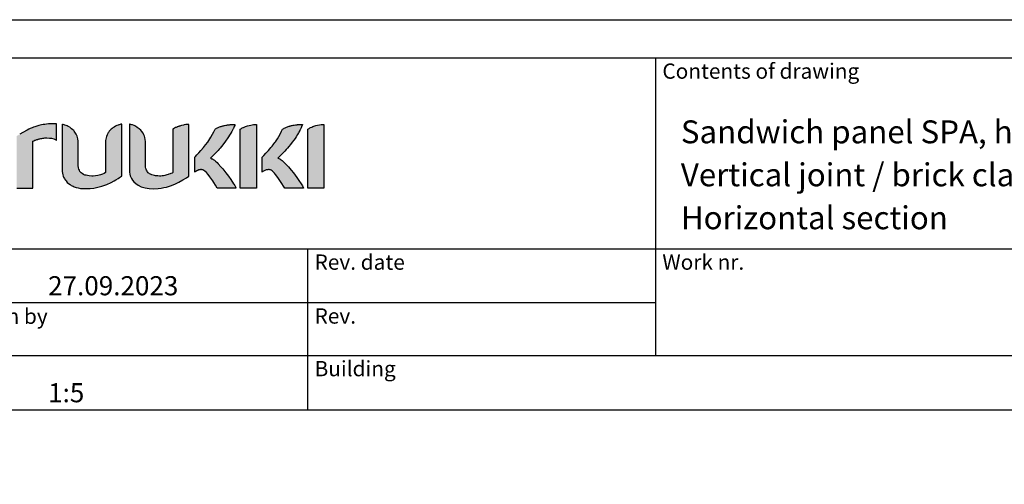
# Model space of a CAD drawing. Units: millimetres. Extents: x -117770 to -94341, y 22119 to 25676.
# Drawn here: x -112089 to -111445, y 24755 to 25059 of the extents above; entities that cross this region are included whole.
import ezdxf

# ---------------------------------------------------------------- set-up
doc = ezdxf.new("R2010")
doc.units = ezdxf.units.MM
doc.layers.add('S-2_EN', color=7, linetype='Continuous')
doc.layers.add('S-CONNECTORS', color=7, linetype='Continuous')
doc.styles.add('Ruukki_nimio', font='arial.ttf')

# ---------------------------------------------------------------- blocks, each defined once
blk = doc.blocks.new('title_block_en')
at = {"layer": 'S-2_EN'}
h = blk.add_hatch(color=256, dxfattribs=at)
h.paths.add_polyline_path([(19.92, 275.77), (19.92, 268.97), (22.04, 268.97), (22.04, 275.09), (22.14, 275.14), (22.19, 275.16), (22.24, 275.18), (22.29, 275.21), (22.34, 275.23), (22.39, 275.25), (22.45, 275.27), (22.55, 275.31), (22.61, 275.33), (22.66, 275.34), (22.72, 275.36), (22.77, 275.37), (22.83, 275.39), (22.94, 275.42), (23.05, 275.44), (23.21, 275.47), (23.31, 275.49), (23.46, 275.51), (23.61, 275.52), (23.86, 275.52), (24.21, 275.5), (24.44, 275.48), (24.76, 275.39), (25.01, 275.28), (25.07, 275.24), (25.09, 275.24), (25.1, 275.24), (25.1, 275.24), (25.1, 277.36), (25.06, 277.37), (25.02, 277.37), (24.98, 277.37), (24.78, 277.37), (24.59, 277.37), (24.41, 277.37), (24.23, 277.36), (24.06, 277.35), (23.81, 277.33), (23.58, 277.3), (23.35, 277.27), (23.14, 277.22), (22.8, 277.15), (22.55, 277.07), (22.3, 276.99), (22.12, 276.92), (21.92, 276.85), (21.68, 276.74), (21.5, 276.66), (21.27, 276.54), (20.7, 276.23), (20.3, 276), (20.14, 275.9), (20.01, 275.83), (19.97, 275.8)])
h.paths.add_polyline_path([(25.85, 277.31), (25.85, 271.37), (25.86, 271.14), (25.88, 270.92), (25.93, 270.71), (25.99, 270.51), (26.04, 270.39), (26.1, 270.27), (26.17, 270.15), (26.28, 269.99), (26.36, 269.89), (26.53, 269.7), (26.68, 269.57), (26.89, 269.42), (27.05, 269.31), (27.29, 269.2), (27.41, 269.14), (27.67, 269.05), (27.93, 268.98), (28.26, 268.92), (28.6, 268.89), (29.09, 268.89), (29.52, 268.91), (30, 268.96), (30.37, 269.02), (31.03, 269.19), (31.72, 269.45), (32.26, 269.71), (32.68, 269.93), (32.89, 270.05), (33.17, 270.22), (33.37, 270.35), (33.51, 270.43), (33.62, 270.51), (33.65, 270.53), (33.65, 273.93), (33.65, 277.34), (33.55, 277.31), (33.44, 277.28), (33.33, 277.25), (33.28, 277.23), (33.18, 277.2), (33.03, 277.14), (32.84, 277.05), (32.65, 276.94), (32.48, 276.83), (32.4, 276.76), (32.28, 276.66), (32.2, 276.59), (32.09, 276.48), (32.02, 276.4), (31.96, 276.31), (31.9, 276.23), (31.84, 276.14), (31.82, 276.09), (31.74, 275.95), (31.65, 275.7), (31.6, 275.53), (31.57, 275.36), (31.54, 275.19), (31.53, 275.06), (31.53, 274.94), (31.53, 270.98), (31.34, 270.88), (31.13, 270.8), (30.87, 270.71), (30.54, 270.62), (29.93, 270.54), (29.72, 270.54), (29.41, 270.56), (29.17, 270.59), (28.99, 270.63), (28.82, 270.67), (28.67, 270.74), (28.47, 270.85), (28.33, 270.97), (28.18, 271.15), (28.11, 271.29), (28.05, 271.44), (28, 271.61), (27.98, 271.7), (27.97, 271.8), (27.96, 271.9), (27.96, 272.01), (27.96, 272.06), (27.96, 274.91), (27.95, 275.1), (27.91, 275.39), (27.87, 275.56), (27.81, 275.77), (27.7, 276.01), (27.53, 276.29), (27.43, 276.41), (27.37, 276.49), (27.26, 276.6), (27.1, 276.73), (27.01, 276.8), (26.84, 276.92), (26.66, 277.02), (26.51, 277.09), (26.36, 277.16), (26.21, 277.21), (26.11, 277.24), (26, 277.27), (25.95, 277.29), (25.9, 277.3)])
h.paths.add_polyline_path([(34.65, 277.34), (34.65, 271.37), (34.65, 271.21), (34.66, 271.06), (34.71, 270.78), (34.77, 270.58), (34.84, 270.39), (34.93, 270.21), (35.08, 269.99), (35.24, 269.79), (35.48, 269.57), (35.8, 269.35), (36.21, 269.14), (36.73, 268.98), (37.26, 268.9), (37.8, 268.88), (38.41, 268.91), (38.81, 268.96), (39.17, 269.02), (39.51, 269.1), (39.77, 269.17), (40.01, 269.25), (40.58, 269.47), (41.11, 269.74), (41.64, 270.02), (42.12, 270.31), (42.44, 270.53), (42.44, 277.29), (42.37, 277.29), (42.3, 277.28), (42.21, 277.28), (42.16, 277.27), (42.03, 277.26), (41.88, 277.23), (41.8, 277.22), (41.71, 277.2), (41.46, 277.14), (41.35, 277.11), (41.24, 277.08), (41.15, 277.05), (41.1, 277.04), (41.05, 277.02), (40.96, 276.99), (40.92, 276.98), (40.84, 276.94), (40.77, 276.91), (40.69, 276.88), (40.54, 276.8), (40.46, 276.75), (40.41, 276.72), (40.37, 276.7), (40.33, 276.67), (40.33, 270.98), (40.24, 270.93), (40.09, 270.86), (39.99, 270.82), (39.83, 270.76), (39.72, 270.72), (39.56, 270.68), (39.29, 270.61), (39.13, 270.58), (38.92, 270.56), (38.78, 270.54), (38.57, 270.54), (38.36, 270.55), (38.21, 270.56), (38.06, 270.58), (37.92, 270.6), (37.75, 270.64), (37.58, 270.69), (37.4, 270.77), (37.3, 270.83), (37.18, 270.92), (37.13, 270.97), (37.03, 271.08), (36.96, 271.18), (36.89, 271.32), (36.84, 271.44), (36.82, 271.52), (36.78, 271.7), (36.77, 271.84), (36.76, 272), (36.76, 272.06), (36.76, 274.94), (36.75, 275.06), (36.73, 275.3), (36.67, 275.59), (36.63, 275.75), (36.55, 275.95), (36.45, 276.14), (36.3, 276.35), (36.13, 276.55), (35.94, 276.73), (35.68, 276.91), (35.46, 277.05), (35.26, 277.14), (35.06, 277.22), (34.96, 277.25), (34.86, 277.28), (34.7, 277.32)])
h.paths.add_polyline_path([(43.2, 273), (43.3, 273.1), (43.48, 273.29), (43.57, 273.4), (43.72, 273.56), (44.02, 273.89), (44.35, 274.27), (44.63, 274.62), (44.9, 274.98), (45.31, 275.61), (45.54, 276.02), (45.7, 276.31), (45.79, 276.49), (45.87, 276.67), (45.92, 276.7), (45.99, 276.75), (46.07, 276.79), (46.17, 276.84), (46.25, 276.88), (46.34, 276.92), (46.45, 276.96), (46.56, 277), (46.62, 277.02), (46.68, 277.04), (46.74, 277.06), (46.81, 277.08), (46.88, 277.1), (46.95, 277.12), (47.03, 277.14), (47.1, 277.16), (47.27, 277.19), (47.38, 277.21), (47.5, 277.22), (47.61, 277.24), (47.73, 277.25), (47.84, 277.26), (48.19, 277.28), (48.4, 277.29), (48.45, 277.29), (48.48, 277.29), (48.47, 277.26), (48.46, 277.22), (48.43, 277.15), (48.37, 277), (48.32, 276.9), (48.27, 276.78), (48.24, 276.73), (48.05, 276.36), (47.92, 276.13), (47.77, 275.87), (47.62, 275.65), (47.46, 275.41), (47.33, 275.24), (47.13, 274.97), (46.7, 274.42), (46.53, 274.2), (46.41, 274.07), (46.25, 273.88), (45.91, 273.52), (45.74, 273.34), (45.58, 273.18), (45.35, 272.96), (45.26, 272.87), (45.32, 272.86), (45.45, 272.81), (45.51, 272.78), (45.62, 272.71), (45.77, 272.61), (45.9, 272.5), (45.93, 272.47), (46.12, 272.29), (46.28, 272.12), (46.63, 271.76), (46.88, 271.46), (47.29, 270.96), (47.6, 270.54), (47.92, 270.09), (48.29, 269.53), (48.33, 269.47), (48.44, 269.29), (48.5, 269.19), (48.57, 269.05), (48.59, 269.01), (48.61, 268.97), (46.14, 268.97), (45.93, 269.32), (45.69, 269.7), (45.55, 269.92), (45.18, 270.44), (44.96, 270.72), (44.72, 270.99), (44.54, 271.16), (44.41, 271.27), (44.33, 271.32), (44.29, 271.34), (44.25, 271.35), (44.23, 271.36), (44.19, 271.37), (44.14, 271.37), (44.1, 271.38), (44.08, 271.38), (44.03, 271.38), (43.97, 271.38), (43.92, 271.37), (43.88, 271.37), (43.8, 271.35), (43.75, 271.34), (43.71, 271.33), (43.68, 271.32), (43.64, 271.3), (43.59, 271.28), (43.56, 271.27), (43.52, 271.25), (43.47, 271.22), (43.43, 271.2), (43.38, 271.18), (43.35, 271.15), (43.28, 271.11), (43.25, 271.1), (43.23, 271.09), (43.2, 271.06)])
h.paths.add_polyline_path([(49.16, 276.67), (49.24, 276.72), (49.34, 276.78), (49.42, 276.83), (49.52, 276.88), (49.59, 276.91), (49.83, 277.01), (49.97, 277.05), (50.12, 277.1), (50.33, 277.16), (50.53, 277.2), (50.7, 277.23), (50.9, 277.26), (51.1, 277.28), (51.17, 277.28), (51.27, 277.29), (51.27, 268.97), (49.16, 268.97)])
h.paths.add_polyline_path([(52.02, 273), (52.25, 273.24), (52.5, 273.51), (52.65, 273.68), (52.84, 273.89), (53.01, 274.08), (53.17, 274.27), (53.32, 274.45), (53.45, 274.62), (53.57, 274.77), (53.68, 274.91), (53.76, 275.03), (54.01, 275.4), (54.2, 275.71), (54.37, 276.02), (54.57, 276.4), (54.66, 276.58), (54.7, 276.67), (54.72, 276.68), (54.77, 276.72), (54.79, 276.73), (54.84, 276.76), (54.92, 276.81), (55.04, 276.86), (55.12, 276.9), (55.22, 276.94), (55.32, 276.98), (55.44, 277.02), (55.57, 277.06), (55.63, 277.08), (55.7, 277.1), (55.77, 277.12), (55.85, 277.14), (55.93, 277.16), (56.09, 277.19), (56.2, 277.21), (56.38, 277.23), (56.49, 277.24), (56.61, 277.25), (56.66, 277.26), (56.83, 277.27), (57.02, 277.28), (57.09, 277.28), (57.22, 277.29), (57.27, 277.29), (57.31, 277.29), (57.3, 277.26), (57.29, 277.22), (57.27, 277.19), (57.25, 277.15), (57.23, 277.1), (57.21, 277.06), (57.19, 277), (57.17, 276.95), (57.14, 276.9), (57.12, 276.84), (57.03, 276.67), (57, 276.61), (56.98, 276.55), (56.95, 276.49), (56.92, 276.44), (56.9, 276.4), (56.83, 276.27), (56.77, 276.18), (56.65, 275.98), (56.45, 275.65), (56.32, 275.47), (56.15, 275.24), (55.96, 274.97), (55.72, 274.66), (55.53, 274.42), (55.35, 274.2), (55.18, 274.01), (54.97, 273.77), (54.65, 273.43), (54.48, 273.26), (54.26, 273.04), (54.17, 272.96), (54.09, 272.87), (54.19, 272.84), (54.3, 272.79), (54.36, 272.77), (54.44, 272.71), (54.53, 272.65), (54.62, 272.58), (54.72, 272.5), (54.86, 272.37), (55.18, 272.05), (55.45, 271.76), (55.83, 271.32), (56.11, 270.96), (56.56, 270.34), (56.83, 269.96), (57.12, 269.53), (57.29, 269.24), (57.44, 268.97), (54.97, 268.97), (54.82, 269.21), (54.6, 269.57), (54.42, 269.84), (54.16, 270.22), (53.95, 270.51), (53.78, 270.72), (53.63, 270.9), (53.45, 271.08), (53.31, 271.21), (53.2, 271.3), (53.11, 271.34), (53.01, 271.37), (52.92, 271.38), (52.86, 271.38), (52.75, 271.37), (52.66, 271.36), (52.56, 271.33), (52.46, 271.3), (52.39, 271.27), (52.29, 271.22), (52.21, 271.18), (52.13, 271.13), (52.07, 271.1), (52.03, 271.07), (52.02, 271.06)])
h.paths.add_polyline_path([(57.99, 276.67), (58.07, 276.72), (58.17, 276.78), (58.26, 276.83), (58.35, 276.88), (58.5, 276.94), (58.66, 277.01), (58.8, 277.05), (59.06, 277.13), (59.27, 277.18), (59.54, 277.23), (59.74, 277.26), (59.89, 277.27), (60.04, 277.28), (60.1, 277.29), (60.1, 268.97), (57.99, 268.97)])
for p, q in [((103.5, 286), (103.5, 247)), ((22.3, 276.99), (22.12, 276.92)), ((22.55, 277.07), (22.3, 276.99)), ((22.8, 277.15), (22.55, 277.07)), ((23.14, 277.22), (22.8, 277.15)), ((23.35, 277.27), (23.14, 277.22)), ((23.58, 277.3), (23.35, 277.27)), ((23.81, 277.33), (23.58, 277.3)), ((24.06, 277.35), (23.81, 277.33)), ((24.23, 277.36), (24.06, 277.35)), ((24.41, 277.37), (24.23, 277.36)), ((24.59, 277.37), (24.41, 277.37)), ((24.78, 277.37), (24.59, 277.37)), ((24.98, 277.37), (24.78, 277.37)), ((25.02, 277.37), (24.98, 277.37)), ((25.06, 277.37), (25.02, 277.37)), ((25.1, 277.36), (25.06, 277.37)), ((25.1, 275.24), (25.1, 277.36)), ((25.85, 277.31), (25.85, 271.37)), ((25.9, 277.3), (25.85, 277.31)), ((25.95, 277.29), (25.9, 277.3)), ((26, 277.27), (25.95, 277.29)), ((26.11, 277.24), (26, 277.27)), ((26.21, 277.21), (26.11, 277.24)), ((26.36, 277.16), (26.21, 277.21)), ((26.51, 277.09), (26.36, 277.16)), ((26.66, 277.02), (26.51, 277.09)), ((26.84, 276.92), (26.66, 277.02)), ((32.84, 277.05), (32.65, 276.94)), ((33.03, 277.14), (32.84, 277.05)), ((33.18, 277.2), (33.03, 277.14)), ((33.28, 277.23), (33.18, 277.2)), ((33.33, 277.25), (33.28, 277.23)), ((33.44, 277.28), (33.33, 277.25)), ((33.55, 277.31), (33.44, 277.28)), ((33.65, 277.34), (33.55, 277.31)), ((33.65, 273.93), (33.65, 277.34)), ((34.65, 277.34), (34.65, 271.37)), ((34.7, 277.32), (34.65, 277.34)), ((34.86, 277.28), (34.7, 277.32)), ((34.96, 277.25), (34.86, 277.28)), ((35.06, 277.22), (34.96, 277.25)), ((35.26, 277.14), (35.06, 277.22)), ((35.46, 277.05), (35.26, 277.14)), ((35.68, 276.91), (35.46, 277.05)), ((40.92, 276.98), (40.84, 276.94)), ((40.96, 276.99), (40.92, 276.98)), ((41.05, 277.02), (40.96, 276.99)), ((41.1, 277.04), (41.05, 277.02)), ((41.15, 277.05), (41.1, 277.04)), ((41.24, 277.08), (41.15, 277.05)), ((41.35, 277.11), (41.24, 277.08)), ((41.46, 277.14), (41.35, 277.11)), ((41.71, 277.2), (41.46, 277.14)), ((41.8, 277.22), (41.71, 277.2)), ((41.88, 277.23), (41.8, 277.22)), ((42.03, 277.26), (41.88, 277.23)), ((42.16, 277.27), (42.03, 277.26)), ((42.21, 277.28), (42.16, 277.27)), ((42.3, 277.28), (42.21, 277.28)), ((42.37, 277.29), (42.3, 277.28)), ((42.44, 277.29), (42.37, 277.29)), ((42.44, 270.53), (42.44, 277.29)), ((46.34, 276.92), (46.45, 276.96)), ((46.45, 276.96), (46.56, 277)), ((46.56, 277), (46.62, 277.02)), ((46.62, 277.02), (46.68, 277.04)), ((46.68, 277.04), (46.74, 277.06)), ((46.74, 277.06), (46.81, 277.08)), ((46.81, 277.08), (46.88, 277.1)), ((46.88, 277.1), (46.95, 277.12)), ((46.95, 277.12), (47.03, 277.14)), ((47.03, 277.14), (47.1, 277.16)), ((47.1, 277.16), (47.27, 277.19)), ((47.27, 277.19), (47.38, 277.21)), ((47.38, 277.21), (47.5, 277.22)), ((47.5, 277.22), (47.61, 277.24)), ((47.61, 277.24), (47.73, 277.25)), ((47.73, 277.25), (47.84, 277.26)), ((47.84, 277.26), (48.19, 277.28)), ((48.19, 277.28), (48.4, 277.29)), ((48.37, 277), (48.32, 276.9)), ((48.43, 277.15), (48.37, 277)), ((48.4, 277.29), (48.45, 277.29)), ((48.46, 277.22), (48.43, 277.15)), ((48.45, 277.29), (48.48, 277.29)), ((48.47, 277.26), (48.46, 277.22)), ((48.48, 277.29), (48.47, 277.26)), ((49.59, 276.91), (49.83, 277.01)), ((49.83, 277.01), (49.97, 277.05)), ((49.97, 277.05), (50.12, 277.1)), ((50.12, 277.1), (50.33, 277.16)), ((50.33, 277.16), (50.53, 277.2)), ((50.53, 277.2), (50.7, 277.23)), ((50.7, 277.23), (50.9, 277.26)), ((50.9, 277.26), (51.1, 277.28)), ((51.1, 277.28), (51.17, 277.28)), ((51.17, 277.28), (51.27, 277.29)), ((51.27, 277.29), (51.27, 268.97)), ((55.22, 276.94), (55.32, 276.98)), ((55.32, 276.98), (55.44, 277.02)), ((55.44, 277.02), (55.57, 277.06)), ((55.57, 277.06), (55.63, 277.08)), ((55.63, 277.08), (55.7, 277.1)), ((55.7, 277.1), (55.77, 277.12)), ((55.77, 277.12), (55.85, 277.14)), ((55.85, 277.14), (55.93, 277.16)), ((55.93, 277.16), (56.09, 277.19)), ((56.09, 277.19), (56.2, 277.21)), ((56.2, 277.21), (56.38, 277.23)), ((56.38, 277.23), (56.49, 277.24)), ((56.49, 277.24), (56.61, 277.25)), ((56.61, 277.25), (56.66, 277.26)), ((56.66, 277.26), (56.83, 277.27)), ((56.83, 277.27), (57.02, 277.28)), ((57.02, 277.28), (57.09, 277.28)), ((57.09, 277.28), (57.22, 277.29)), ((57.19, 277), (57.17, 276.95)), ((57.21, 277.06), (57.19, 277)), ((57.23, 277.1), (57.21, 277.06)), ((57.22, 277.29), (57.27, 277.29)), ((57.25, 277.15), (57.23, 277.1)), ((57.27, 277.19), (57.25, 277.15)), ((57.27, 277.29), (57.31, 277.29)), ((57.29, 277.22), (57.27, 277.19)), ((57.3, 277.26), (57.29, 277.22)), ((57.31, 277.29), (57.3, 277.26)), ((58.5, 276.94), (58.66, 277.01)), ((58.66, 277.01), (58.8, 277.05)), ((58.8, 277.05), (59.06, 277.13)), ((59.06, 277.13), (59.27, 277.18)), ((59.27, 277.18), (59.54, 277.23)), ((59.54, 277.23), (59.74, 277.26)), ((59.74, 277.26), (59.89, 277.27)), ((59.89, 277.27), (60.04, 277.28)), ((60.04, 277.28), (60.1, 277.29)), ((60.1, 277.29), (60.1, 268.97)), ((20.7, 276.23), (20.3, 276)), ((21.27, 276.54), (20.7, 276.23)), ((21.5, 276.66), (21.27, 276.54)), ((21.68, 276.74), (21.5, 276.66)), ((21.92, 276.85), (21.68, 276.74)), ((22.12, 276.92), (21.92, 276.85)), ((27.01, 276.8), (26.84, 276.92)), ((27.1, 276.73), (27.01, 276.8)), ((27.26, 276.6), (27.1, 276.73)), ((27.37, 276.49), (27.26, 276.6)), ((27.43, 276.41), (27.37, 276.49)), ((27.53, 276.29), (27.43, 276.41)), ((27.7, 276.01), (27.53, 276.29)), ((27.81, 275.77), (27.7, 276.01)), ((27.87, 275.56), (27.81, 275.77)), ((31.65, 275.7), (31.6, 275.53)), ((31.74, 275.95), (31.65, 275.7)), ((31.82, 276.09), (31.74, 275.95)), ((31.84, 276.14), (31.82, 276.09)), ((31.9, 276.23), (31.84, 276.14)), ((31.96, 276.31), (31.9, 276.23)), ((32.02, 276.4), (31.96, 276.31)), ((32.09, 276.48), (32.02, 276.4)), ((32.2, 276.59), (32.09, 276.48)), ((32.28, 276.66), (32.2, 276.59)), ((32.4, 276.76), (32.28, 276.66)), ((32.48, 276.83), (32.4, 276.76)), ((32.65, 276.94), (32.48, 276.83)), ((35.94, 276.73), (35.68, 276.91)), ((36.13, 276.55), (35.94, 276.73)), ((36.3, 276.35), (36.13, 276.55)), ((36.45, 276.14), (36.3, 276.35)), ((36.55, 275.95), (36.45, 276.14)), ((36.63, 275.75), (36.55, 275.95)), ((36.67, 275.59), (36.63, 275.75)), ((40.37, 276.7), (40.33, 276.67)), ((40.33, 276.67), (40.33, 270.98)), ((40.41, 276.72), (40.37, 276.7)), ((40.46, 276.75), (40.41, 276.72)), ((40.54, 276.8), (40.46, 276.75)), ((40.69, 276.88), (40.54, 276.8)), ((40.77, 276.91), (40.69, 276.88)), ((40.84, 276.94), (40.77, 276.91)), ((45.31, 275.61), (45.54, 276.02)), ((45.54, 276.02), (45.7, 276.31)), ((45.7, 276.31), (45.79, 276.49)), ((45.79, 276.49), (45.87, 276.67)), ((45.87, 276.67), (45.92, 276.7)), ((45.92, 276.7), (45.99, 276.75)), ((45.99, 276.75), (46.07, 276.79)), ((46.07, 276.79), (46.17, 276.84)), ((46.17, 276.84), (46.25, 276.88)), ((46.25, 276.88), (46.34, 276.92)), ((47.77, 275.87), (47.62, 275.65)), ((47.92, 276.13), (47.77, 275.87)), ((48.05, 276.36), (47.92, 276.13)), ((48.24, 276.73), (48.05, 276.36)), ((48.27, 276.78), (48.24, 276.73)), ((48.32, 276.9), (48.27, 276.78)), ((49.16, 276.67), (49.24, 276.72)), ((49.16, 268.97), (49.16, 276.67)), ((49.24, 276.72), (49.34, 276.78)), ((49.34, 276.78), (49.42, 276.83)), ((49.42, 276.83), (49.52, 276.88)), ((49.52, 276.88), (49.59, 276.91)), ((54.01, 275.4), (54.2, 275.71)), ((54.2, 275.71), (54.37, 276.02)), ((54.37, 276.02), (54.57, 276.4)), ((54.57, 276.4), (54.66, 276.58)), ((54.66, 276.58), (54.7, 276.67)), ((54.7, 276.67), (54.72, 276.68)), ((54.72, 276.68), (54.77, 276.72)), ((54.77, 276.72), (54.79, 276.73)), ((54.79, 276.73), (54.84, 276.76)), ((54.84, 276.76), (54.92, 276.81)), ((54.92, 276.81), (55.04, 276.86)), ((55.04, 276.86), (55.12, 276.9)), ((55.12, 276.9), (55.22, 276.94)), ((56.65, 275.98), (56.45, 275.65)), ((56.77, 276.18), (56.65, 275.98)), ((56.83, 276.27), (56.77, 276.18)), ((56.9, 276.4), (56.83, 276.27)), ((56.92, 276.44), (56.9, 276.4)), ((56.95, 276.49), (56.92, 276.44)), ((56.98, 276.55), (56.95, 276.49)), ((57, 276.61), (56.98, 276.55)), ((57.03, 276.67), (57, 276.61)), ((57.12, 276.84), (57.03, 276.67)), ((57.14, 276.9), (57.12, 276.84)), ((57.17, 276.95), (57.14, 276.9)), ((57.99, 276.67), (58.07, 276.72)), ((57.99, 268.97), (57.99, 276.67)), ((58.07, 276.72), (58.17, 276.78)), ((58.17, 276.78), (58.26, 276.83)), ((58.26, 276.83), (58.35, 276.88)), ((58.35, 276.88), (58.5, 276.94)), ((22.04, 275.09), (22.14, 275.14)), ((22.04, 268.97), (22.04, 275.09)), ((22.14, 275.14), (22.19, 275.16)), ((22.19, 275.16), (22.24, 275.18)), ((22.24, 275.18), (22.29, 275.21)), ((22.29, 275.21), (22.34, 275.23)), ((22.34, 275.23), (22.39, 275.25)), ((22.39, 275.25), (22.45, 275.27)), ((22.45, 275.27), (22.55, 275.31)), ((22.55, 275.31), (22.61, 275.33)), ((22.61, 275.33), (22.66, 275.34)), ((22.66, 275.34), (22.72, 275.36)), ((22.72, 275.36), (22.77, 275.37)), ((22.77, 275.37), (22.83, 275.39)), ((22.83, 275.39), (22.94, 275.42)), ((22.94, 275.42), (23.05, 275.44)), ((23.05, 275.44), (23.21, 275.47)), ((23.21, 275.47), (23.31, 275.49)), ((23.31, 275.49), (23.46, 275.51)), ((23.46, 275.51), (23.61, 275.52)), ((23.61, 275.52), (23.86, 275.52)), ((23.86, 275.52), (24.21, 275.5)), ((24.21, 275.5), (24.44, 275.48)), ((24.44, 275.48), (24.76, 275.39)), ((24.76, 275.39), (25.01, 275.28)), ((25.01, 275.28), (25.07, 275.24)), ((25.07, 275.24), (25.09, 275.24)), ((25.09, 275.24), (25.1, 275.24)), ((25.1, 275.24), (25.1, 275.24)), ((27.91, 275.39), (27.87, 275.56)), ((27.95, 275.1), (27.91, 275.39)), ((27.96, 274.91), (27.95, 275.1)), ((27.96, 272.06), (27.96, 274.91)), ((31.54, 275.19), (31.53, 275.06)), ((31.53, 275.06), (31.53, 274.94)), ((31.53, 274.94), (31.53, 270.98)), ((31.57, 275.36), (31.54, 275.19)), ((31.6, 275.53), (31.57, 275.36)), ((36.73, 275.3), (36.67, 275.59)), ((36.75, 275.06), (36.73, 275.3)), ((36.76, 274.94), (36.75, 275.06)), ((36.76, 272.06), (36.76, 274.94)), ((44.35, 274.27), (44.63, 274.62)), ((44.63, 274.62), (44.9, 274.98)), ((44.9, 274.98), (45.31, 275.61)), ((46.7, 274.42), (46.53, 274.2)), ((47.13, 274.97), (46.7, 274.42)), ((47.33, 275.24), (47.13, 274.97)), ((47.46, 275.41), (47.33, 275.24)), ((47.62, 275.65), (47.46, 275.41)), ((53.17, 274.27), (53.32, 274.45)), ((53.32, 274.45), (53.45, 274.62)), ((53.45, 274.62), (53.57, 274.77)), ((53.57, 274.77), (53.68, 274.91)), ((53.68, 274.91), (53.76, 275.03)), ((53.76, 275.03), (54.01, 275.4)), ((55.53, 274.42), (55.35, 274.2)), ((55.72, 274.66), (55.53, 274.42)), ((55.96, 274.97), (55.72, 274.66)), ((56.15, 275.24), (55.96, 274.97)), ((56.32, 275.47), (56.15, 275.24)), ((56.45, 275.65), (56.32, 275.47)), ((33.65, 270.53), (33.65, 273.93)), ((43.2, 273), (43.3, 273.1)), ((43.3, 273.1), (43.48, 273.29)), ((43.48, 273.29), (43.57, 273.4)), ((43.57, 273.4), (43.72, 273.56)), ((43.72, 273.56), (44.02, 273.89)), ((44.02, 273.89), (44.35, 274.27)), ((45.58, 273.18), (45.35, 272.96)), ((45.74, 273.34), (45.58, 273.18)), ((45.91, 273.52), (45.74, 273.34)), ((46.25, 273.88), (45.91, 273.52)), ((46.41, 274.07), (46.25, 273.88)), ((46.53, 274.2), (46.41, 274.07)), ((52.02, 273), (52.25, 273.24)), ((52.25, 273.24), (52.5, 273.51)), ((52.5, 273.51), (52.65, 273.68)), ((52.65, 273.68), (52.84, 273.89)), ((52.84, 273.89), (53.01, 274.08)), ((53.01, 274.08), (53.17, 274.27)), ((54.48, 273.26), (54.26, 273.04)), ((54.65, 273.43), (54.48, 273.26)), ((54.97, 273.77), (54.65, 273.43)), ((55.18, 274.01), (54.97, 273.77)), ((55.35, 274.2), (55.18, 274.01)), ((27.96, 272.01), (27.96, 272.06)), ((27.96, 271.9), (27.96, 272.01)), ((27.97, 271.8), (27.96, 271.9)), ((36.76, 272), (36.76, 272.06)), ((36.77, 271.84), (36.76, 272)), ((36.78, 271.7), (36.77, 271.84)), ((43.2, 271.06), (43.2, 273)), ((45.35, 272.96), (45.26, 272.87)), ((45.26, 272.87), (45.32, 272.86)), ((45.32, 272.86), (45.45, 272.81)), ((45.45, 272.81), (45.51, 272.78)), ((45.51, 272.78), (45.62, 272.71)), ((45.62, 272.71), (45.77, 272.61)), ((45.77, 272.61), (45.9, 272.5)), ((45.9, 272.5), (45.93, 272.47)), ((45.93, 272.47), (46.12, 272.29)), ((46.12, 272.29), (46.28, 272.12)), ((46.28, 272.12), (46.63, 271.76)), ((52.02, 271.06), (52.02, 273)), ((54.17, 272.96), (54.09, 272.87)), ((54.09, 272.87), (54.19, 272.84)), ((54.26, 273.04), (54.17, 272.96)), ((54.19, 272.84), (54.3, 272.79)), ((54.3, 272.79), (54.36, 272.77)), ((54.36, 272.77), (54.44, 272.71)), ((54.44, 272.71), (54.53, 272.65)), ((54.53, 272.65), (54.62, 272.58)), ((54.62, 272.58), (54.72, 272.5)), ((54.72, 272.5), (54.86, 272.37)), ((54.86, 272.37), (55.18, 272.05)), ((55.18, 272.05), (55.45, 271.76)), ((25.85, 271.37), (25.86, 271.14)), ((25.86, 271.14), (25.88, 270.92)), ((25.88, 270.92), (25.93, 270.71)), ((25.93, 270.71), (25.99, 270.51)), ((27.98, 271.7), (27.97, 271.8)), ((28, 271.61), (27.98, 271.7)), ((28.05, 271.44), (28, 271.61)), ((28.11, 271.29), (28.05, 271.44)), ((28.18, 271.15), (28.11, 271.29)), ((28.33, 270.97), (28.18, 271.15)), ((28.47, 270.85), (28.33, 270.97)), ((28.67, 270.74), (28.47, 270.85)), ((28.82, 270.67), (28.67, 270.74)), ((28.99, 270.63), (28.82, 270.67)), ((29.17, 270.59), (28.99, 270.63)), ((29.41, 270.56), (29.17, 270.59)), ((29.72, 270.54), (29.41, 270.56)), ((29.93, 270.54), (29.72, 270.54)), ((30.54, 270.62), (29.93, 270.54)), ((30.87, 270.71), (30.54, 270.62)), ((31.13, 270.8), (30.87, 270.71)), ((31.34, 270.88), (31.13, 270.8)), ((31.53, 270.98), (31.34, 270.88)), ((33.62, 270.51), (33.65, 270.53)), ((34.65, 271.37), (34.65, 271.21)), ((34.65, 271.21), (34.66, 271.06)), ((34.66, 271.06), (34.71, 270.78)), ((34.71, 270.78), (34.77, 270.58)), ((34.77, 270.58), (34.84, 270.39)), ((36.82, 271.52), (36.78, 271.7)), ((36.84, 271.44), (36.82, 271.52)), ((36.89, 271.32), (36.84, 271.44)), ((36.96, 271.18), (36.89, 271.32)), ((37.03, 271.08), (36.96, 271.18)), ((37.13, 270.97), (37.03, 271.08)), ((37.18, 270.92), (37.13, 270.97)), ((37.3, 270.83), (37.18, 270.92)), ((37.4, 270.77), (37.3, 270.83)), ((37.58, 270.69), (37.4, 270.77)), ((37.75, 270.64), (37.58, 270.69)), ((37.92, 270.6), (37.75, 270.64)), ((38.06, 270.58), (37.92, 270.6)), ((38.21, 270.56), (38.06, 270.58)), ((38.36, 270.55), (38.21, 270.56)), ((38.57, 270.54), (38.36, 270.55)), ((38.78, 270.54), (38.57, 270.54)), ((38.92, 270.56), (38.78, 270.54)), ((39.13, 270.58), (38.92, 270.56)), ((39.29, 270.61), (39.13, 270.58)), ((39.56, 270.68), (39.29, 270.61)), ((39.72, 270.72), (39.56, 270.68)), ((39.83, 270.76), (39.72, 270.72)), ((39.99, 270.82), (39.83, 270.76)), ((40.09, 270.86), (39.99, 270.82)), ((40.24, 270.93), (40.09, 270.86)), ((40.33, 270.98), (40.24, 270.93)), ((42.12, 270.31), (42.44, 270.53)), ((43.23, 271.09), (43.2, 271.06)), ((43.25, 271.1), (43.23, 271.09)), ((43.28, 271.11), (43.25, 271.1)), ((43.35, 271.15), (43.28, 271.11)), ((43.38, 271.18), (43.35, 271.15)), ((43.43, 271.2), (43.38, 271.18)), ((43.47, 271.22), (43.43, 271.2)), ((43.52, 271.25), (43.47, 271.22)), ((43.56, 271.27), (43.52, 271.25)), ((43.59, 271.28), (43.56, 271.27)), ((43.64, 271.3), (43.59, 271.28)), ((43.68, 271.32), (43.64, 271.3)), ((43.71, 271.33), (43.68, 271.32)), ((43.75, 271.34), (43.71, 271.33)), ((43.8, 271.35), (43.75, 271.34)), ((43.88, 271.37), (43.8, 271.35)), ((43.92, 271.37), (43.88, 271.37)), ((43.97, 271.38), (43.92, 271.37)), ((44.03, 271.38), (43.97, 271.38)), ((44.08, 271.38), (44.03, 271.38)), ((44.1, 271.38), (44.08, 271.38)), ((44.14, 271.37), (44.1, 271.38)), ((44.19, 271.37), (44.14, 271.37)), ((44.23, 271.36), (44.19, 271.37)), ((44.25, 271.35), (44.23, 271.36)), ((44.29, 271.34), (44.25, 271.35)), ((44.33, 271.32), (44.29, 271.34)), ((44.41, 271.27), (44.33, 271.32)), ((44.54, 271.16), (44.41, 271.27)), ((44.72, 270.99), (44.54, 271.16)), ((44.96, 270.72), (44.72, 270.99)), ((45.18, 270.44), (44.96, 270.72)), ((46.63, 271.76), (46.88, 271.46)), ((46.88, 271.46), (47.29, 270.96)), ((47.29, 270.96), (47.6, 270.54)), ((47.6, 270.54), (47.92, 270.09)), ((52.03, 271.07), (52.02, 271.06)), ((52.07, 271.1), (52.03, 271.07)), ((52.13, 271.13), (52.07, 271.1)), ((52.21, 271.18), (52.13, 271.13)), ((52.29, 271.22), (52.21, 271.18)), ((52.39, 271.27), (52.29, 271.22)), ((52.46, 271.3), (52.39, 271.27)), ((52.56, 271.33), (52.46, 271.3)), ((52.66, 271.36), (52.56, 271.33)), ((52.75, 271.37), (52.66, 271.36)), ((52.86, 271.38), (52.75, 271.37)), ((52.92, 271.38), (52.86, 271.38)), ((53.01, 271.37), (52.92, 271.38)), ((53.11, 271.34), (53.01, 271.37)), ((53.2, 271.3), (53.11, 271.34)), ((53.31, 271.21), (53.2, 271.3)), ((53.45, 271.08), (53.31, 271.21)), ((53.63, 270.9), (53.45, 271.08)), ((53.78, 270.72), (53.63, 270.9)), ((53.95, 270.51), (53.78, 270.72)), ((55.45, 271.76), (55.83, 271.32)), ((55.83, 271.32), (56.11, 270.96)), ((56.11, 270.96), (56.56, 270.34)), ((25.99, 270.51), (26.04, 270.39)), ((26.04, 270.39), (26.1, 270.27)), ((26.1, 270.27), (26.17, 270.15)), ((26.17, 270.15), (26.28, 269.99)), ((26.28, 269.99), (26.36, 269.89)), ((26.36, 269.89), (26.53, 269.7)), ((26.53, 269.7), (26.68, 269.57)), ((26.68, 269.57), (26.89, 269.42)), ((26.89, 269.42), (27.05, 269.31)), ((27.05, 269.31), (27.29, 269.2)), ((31.03, 269.19), (31.72, 269.45)), ((31.72, 269.45), (32.26, 269.71)), ((32.26, 269.71), (32.68, 269.93)), ((32.68, 269.93), (32.89, 270.05)), ((32.89, 270.05), (33.17, 270.22)), ((33.17, 270.22), (33.37, 270.35)), ((33.37, 270.35), (33.51, 270.43)), ((33.51, 270.43), (33.62, 270.51)), ((34.84, 270.39), (34.93, 270.21)), ((34.93, 270.21), (35.08, 269.99)), ((35.08, 269.99), (35.24, 269.79)), ((35.24, 269.79), (35.48, 269.57)), ((35.48, 269.57), (35.8, 269.35)), ((35.8, 269.35), (36.21, 269.14)), ((39.77, 269.17), (40.01, 269.25)), ((40.01, 269.25), (40.58, 269.47)), ((40.58, 269.47), (41.11, 269.74)), ((41.11, 269.74), (41.64, 270.02)), ((41.64, 270.02), (42.12, 270.31)), ((45.55, 269.92), (45.18, 270.44)), ((45.69, 269.7), (45.55, 269.92)), ((45.93, 269.32), (45.69, 269.7)), ((46.14, 268.97), (45.93, 269.32)), ((47.92, 270.09), (48.29, 269.53)), ((48.29, 269.53), (48.33, 269.47)), ((48.33, 269.47), (48.44, 269.29)), ((48.44, 269.29), (48.5, 269.19)), ((54.16, 270.22), (53.95, 270.51)), ((54.42, 269.84), (54.16, 270.22)), ((54.6, 269.57), (54.42, 269.84)), ((54.82, 269.21), (54.6, 269.57)), ((56.56, 270.34), (56.83, 269.96)), ((56.83, 269.96), (57.12, 269.53)), ((57.12, 269.53), (57.29, 269.24)), ((57.29, 269.24), (57.44, 268.97)), ((19.92, 268.97), (22.04, 268.97)), ((27.29, 269.2), (27.41, 269.14)), ((27.41, 269.14), (27.67, 269.05)), ((27.67, 269.05), (27.93, 268.98)), ((27.93, 268.98), (28.26, 268.92)), ((28.26, 268.92), (28.6, 268.89)), ((28.6, 268.89), (29.09, 268.89)), ((29.09, 268.89), (29.52, 268.91)), ((29.52, 268.91), (30, 268.96)), ((30, 268.96), (30.37, 269.02)), ((30.37, 269.02), (31.03, 269.19)), ((36.21, 269.14), (36.73, 268.98)), ((36.73, 268.98), (37.26, 268.9)), ((37.26, 268.9), (37.8, 268.88)), ((37.8, 268.88), (38.41, 268.91)), ((38.41, 268.91), (38.81, 268.96)), ((38.81, 268.96), (39.17, 269.02)), ((39.17, 269.02), (39.51, 269.1)), ((39.51, 269.1), (39.77, 269.17)), ((48.61, 268.97), (46.14, 268.97)), ((48.5, 269.19), (48.57, 269.05)), ((48.57, 269.05), (48.59, 269.01)), ((48.59, 269.01), (48.61, 268.97)), ((51.27, 268.97), (49.16, 268.97)), ((54.97, 268.97), (54.82, 269.21)), ((57.44, 268.97), (54.97, 268.97)), ((60.1, 268.97), (57.99, 268.97)), ((11, 261), (199, 261)), ((58, 239.92), (58, 261)), ((11, 254), (103.5, 254)), ((199, 247), (11, 247)), ((11, 239.92), (199, 239.92))]:
    blk.add_line(p, q, dxfattribs=at)
for points in [[(6, 291), (204, 291), (204, 6), (6, 6)], [(11, 286), (199, 286), (199, 11), (11, 11)]]:
    blk.add_lwpolyline(points, close=True, dxfattribs=at)
at = {"layer": 'S-2_EN', "style": 'Ruukki_nimio'}
for s, p in [('Contents of drawing', (104.38, 283.27)), ('Rev. date', (58.88, 258.27)), ('Work nr.', (104.38, 258.27)), ('Drawn by', (11.92, 251.19)), ('Rev.', (58.88, 251.22)), ('Building', (58.88, 244.33))]:
    blk.add_text(s, height=2, dxfattribs=at).set_placement(p)
for tag, p, height in [('DRAWING_CONTENT_1', (106.8, 274.82), 3), ('DRAWING_CONTENT_2', (106.8, 269.2), 3), ('DRAWING_CONTENT_3', (106.8, 263.58), 3), ('DATE', (24.02, 254.93), 2.5), ('REV_DATE', (71.02, 254.93), 2.5), ('WORK_NR', (107.07, 252.65), 2.5), ('DRAWING_NR', (155.57, 252.65), 2.5), ('REV', (71.02, 247.93), 2.5), ('SCALE', (24.02, 240.93), 2.5), ('BUILDING', (71.02, 240.93), 2.5), ('FILE_NR', (153.4, 240.92), 2.5)]:
    blk.add_attdef(tag, p, '', height=height, dxfattribs=at)

msp = doc.modelspace()

# ---------------------------------------------------------------- block references
at = {"layer": 'S-CONNECTORS'}
ref = msp.add_blockref('title_block_en', (-112190.855, 23604.2102), dxfattribs=dict(at, xscale=5, yscale=5, zscale=5))
ref.add_attrib('DATE', '27.09.2023', (-112070.7603, 24878.8515), dxfattribs={"layer": 'S-2_EN', "height": 12.5, "style": 'Ruukki_nimio'})
ref.add_attrib('SCALE', '1:5', (-112070.7603, 24808.8515), dxfattribs={"layer": 'S-2_EN', "height": 12.5, "style": 'Ruukki_nimio'})
ref.add_attrib('DRAWING_CONTENT_3', 'Horizontal section', (-111656.8565, 24922.0867), dxfattribs={"layer": 'S-2_EN', "height": 15, "style": 'Ruukki_nimio'})
ref.add_attrib('DRAWING_CONTENT_2', 'Vertical joint / brick cladding', (-111656.8565, 24950.1989), dxfattribs={"layer": 'S-2_EN', "height": 15, "style": 'Ruukki_nimio'})
ref.add_attrib('DRAWING_CONTENT_1', 'Sandwich panel SPA, horizontal installation', (-111656.8565, 24978.3111), dxfattribs={"layer": 'S-2_EN', "height": 15, "style": 'Ruukki_nimio'})

doc.saveas('drawing.dxf')
